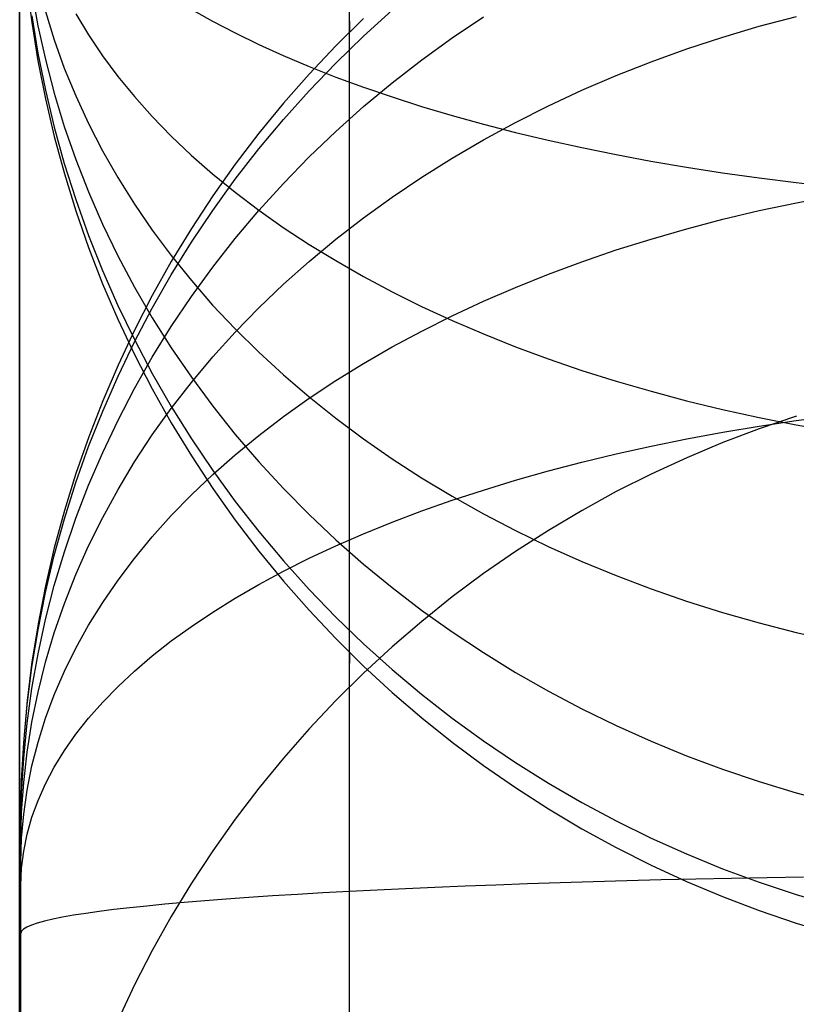
# Model space of a CAD drawing. Units: millimetres. Extents: x -5930 to -3530, y 5508 to 6259.
# Drawn here: x -5130 to -5114, y 6040 to 6059 of the extents above; entities that cross this region are included whole.
import ezdxf

# ---------------------------------------------------------------- set-up
doc = ezdxf.new("R2010")
doc.units = ezdxf.units.MM
doc.header["$MEASUREMENT"] = 0
doc.layers.add('3_SEATER_SHELL__FILLETED', color=203, linetype='Continuous')
doc.layers.add('3SEATER_CUSION_FILLETED', color=6, linetype='Continuous')

msp = doc.modelspace()

# ---------------------------------------------------------------- linework, layer by layer
at = {"layer": '3_SEATER_SHELL__FILLETED'}
for p, q in [((-5130.004, 6157.09, 1120.218), (-5130.004, 5547.726, 1152.198)), ((-5130.004, 5547.516, 1137.209), (-5130.004, 6154.867, 1105.335))]:
    msp.add_line(p, q, dxfattribs=at)
at = {"layer": '3SEATER_CUSION_FILLETED'}
for p, q in [((-5123.389, 6046.757, 1152.921), (-5123.389, 6123.914, 1648.498)), ((-5129.857, 6060.151, 1150.835), (-5129.762, 6059.381, 1150.955)), ((-5129.762, 6059.996, 1147.402), (-5129.639, 6059.314, 1147.032)), ((-5129.489, 6059.602, 1145.296), (-5129.312, 6059.032, 1144.785)), ((-5128.88, 6059.554, 1142.324), (-5128.624, 6059.131, 1141.714)), ((-5126.562, 6059.649, 1136.674), (-5126.135, 6059.407, 1136.061)), ((-5123.391, 6058.959, 1132.68), (-5123.391, 6059.569, 1132.482)), ((-5123.107, 6059.106, 1325.913), (-5122.533, 6059.625, 1326.045)), ((-5129.762, 6059.515, 1148.596), (-5129.639, 6058.767, 1148.39)), ((-5129.762, 6059.381, 1150.955), (-5129.639, 6058.614, 1151.074)), ((-5126.135, 6059.407, 1136.061), (-5125.684, 6059.171, 1135.463)), ((-5123.107, 6059.464, 1318.416), (-5123.662, 6058.916, 1318.502)), ((-5123.387, 6059.408, 1321.655), (-5123.387, 6059.41, 1321.014)), ((-5123.387, 6059.41, 1321.014), (-5123.387, 6059.389, 1320.373)), ((-5123.387, 6059.384, 1322.296), (-5123.387, 6059.408, 1321.655)), ((-5123.387, 6059.389, 1320.373), (-5123.387, 6059.346, 1319.732)), ((-5123.387, 6059.338, 1322.936), (-5123.387, 6059.384, 1322.296)), ((-5121.33, 6059.075, 1330.38), (-5120.703, 6059.497, 1330.592)), ((-5115.173, 6059.306, 1336.256), (-5114.43, 6059.503, 1336.418)), ((-5129.639, 6059.314, 1147.032), (-5129.489, 6058.637, 1146.665)), ((-5125.684, 6059.171, 1135.463), (-5125.211, 6058.941, 1134.879)), ((-5123.387, 6059.346, 1319.732), (-5123.387, 6059.28, 1319.094)), ((-5123.387, 6059.27, 1323.574), (-5123.387, 6059.338, 1322.936)), ((-5123.387, 6059.28, 1319.094), (-5123.387, 6059.193, 1318.459)), ((-5123.387, 6059.179, 1324.209), (-5123.387, 6059.27, 1323.574)), ((-5123.387, 6032.948, 1149.89), (-5123.387, 6059.193, 1318.459)), ((-5123.387, 6059.066, 1324.841), (-5123.387, 6059.179, 1324.209)), ((-5115.906, 6059.088, 1336.078), (-5115.173, 6059.306, 1336.256)), ((-5129.312, 6059.032, 1144.785), (-5129.109, 6058.467, 1144.279)), ((-5128.624, 6059.131, 1141.714), (-5128.342, 6058.713, 1141.112)), ((-5123.663, 6058.568, 1325.775), (-5123.107, 6059.106, 1325.913)), ((-5123.387, 6058.932, 1325.468), (-5123.387, 6059.066, 1324.841)), ((-5121.94, 6058.634, 1330.158), (-5121.33, 6059.075, 1330.38)), ((-5116.629, 6058.85, 1335.884), (-5115.906, 6059.088, 1336.078)), ((-5129.639, 6058.767, 1148.39), (-5129.489, 6058.024, 1148.186)), ((-5125.211, 6058.941, 1134.879), (-5124.717, 6058.717, 1134.311)), ((-5123.662, 6058.916, 1318.502), (-5124.198, 6058.348, 1318.59)), ((-5123.391, 6058.356, 1132.899), (-5123.391, 6058.959, 1132.68)), ((-5123.387, 6058.775, 1326.09), (-5123.387, 6058.932, 1325.468)), ((-5123.387, 6058.597, 1326.707), (-5123.387, 6058.775, 1326.09)), ((-5117.341, 6058.593, 1335.674), (-5116.629, 6058.85, 1335.884)), ((-5129.639, 6058.614, 1151.074), (-5129.489, 6057.853, 1151.193)), ((-5129.489, 6058.637, 1146.665), (-5129.312, 6057.964, 1146.3)), ((-5128.342, 6058.713, 1141.112), (-5128.036, 6058.301, 1140.518)), ((-5124.717, 6058.717, 1134.311), (-5124.202, 6058.499, 1133.76)), ((-5124.198, 6058.012, 1325.633), (-5123.663, 6058.568, 1325.775)), ((-5123.387, 6058.398, 1327.317), (-5123.387, 6058.597, 1326.707)), ((-5122.533, 6058.173, 1329.926), (-5121.94, 6058.634, 1330.158)), ((-5118.041, 6058.317, 1335.448), (-5117.341, 6058.593, 1335.674)), ((-5129.109, 6058.467, 1144.279), (-5128.879, 6057.908, 1143.777)), ((-5124.202, 6058.499, 1133.76), (-5123.666, 6058.288, 1133.226)), ((-5123.387, 6058.177, 1327.919), (-5123.387, 6058.398, 1327.317)), ((-5128.036, 6058.301, 1140.518), (-5127.704, 6057.895, 1139.933)), ((-5124.198, 6058.348, 1318.59), (-5124.713, 6057.763, 1318.681)), ((-5123.666, 6058.288, 1133.226), (-5123.111, 6058.084, 1132.709)), ((-5123.391, 6057.761, 1133.139), (-5123.391, 6058.356, 1132.899)), ((-5123.387, 6057.936, 1328.514), (-5123.387, 6058.177, 1327.919)), ((-5123.107, 6057.695, 1329.685), (-5122.533, 6058.173, 1329.926)), ((-5118.728, 6058.022, 1335.207), (-5118.041, 6058.317, 1335.448)), ((-5129.489, 6058.024, 1148.186), (-5129.312, 6057.286, 1147.983)), ((-5124.713, 6057.438, 1325.487), (-5124.198, 6058.012, 1325.633)), ((-5123.111, 6058.084, 1132.709), (-5122.537, 6057.888, 1132.211)), ((-5119.401, 6057.709, 1334.951), (-5118.728, 6058.022, 1335.207)), ((-5129.489, 6057.853, 1151.193), (-5129.312, 6057.097, 1151.311)), ((-5129.312, 6057.964, 1146.3), (-5129.109, 6057.298, 1145.938)), ((-5128.879, 6057.908, 1143.777), (-5128.624, 6057.356, 1143.281)), ((-5127.704, 6057.895, 1139.933), (-5127.347, 6057.496, 1139.358)), ((-5123.387, 6057.674, 1329.099), (-5123.387, 6057.936, 1328.514)), ((-5122.537, 6057.888, 1132.211), (-5121.944, 6057.699, 1131.732)), ((-5124.713, 6057.763, 1318.681), (-5125.208, 6057.16, 1318.775)), ((-5123.662, 6057.199, 1329.436), (-5123.107, 6057.695, 1329.685)), ((-5123.391, 6057.175, 1133.4), (-5123.391, 6057.761, 1133.139)), ((-5123.387, 6057.392, 1329.675), (-5123.387, 6057.674, 1329.099)), ((-5121.944, 6057.699, 1131.732), (-5121.334, 6057.517, 1131.272)), ((-5120.059, 6057.378, 1334.68), (-5119.401, 6057.709, 1334.951)), ((-5127.347, 6057.496, 1139.358), (-5126.966, 6057.105, 1138.794)), ((-5125.208, 6056.846, 1325.336), (-5124.713, 6057.438, 1325.487)), ((-5123.387, 6057.09, 1330.241), (-5123.387, 6057.392, 1329.675)), ((-5121.334, 6057.517, 1131.272), (-5120.706, 6057.344, 1130.832)), ((-5129.312, 6057.286, 1147.983), (-5129.109, 6056.555, 1147.782)), ((-5129.109, 6057.298, 1145.938), (-5128.879, 6056.638, 1145.579)), ((-5128.624, 6057.356, 1143.281), (-5128.342, 6056.81, 1142.792)), ((-5124.198, 6056.686, 1329.178), (-5123.662, 6057.199, 1329.436)), ((-5120.706, 6057.344, 1130.832), (-5120.063, 6057.179, 1130.413)), ((-5120.703, 6057.03, 1334.395), (-5120.059, 6057.378, 1334.68)), ((-5129.312, 6057.097, 1151.311), (-5129.108, 6056.347, 1151.427)), ((-5126.966, 6057.105, 1138.794), (-5126.562, 6056.721, 1138.241)), ((-5125.208, 6057.16, 1318.775), (-5125.68, 6056.54, 1318.872)), ((-5123.391, 6056.598, 1133.681), (-5123.391, 6057.175, 1133.4)), ((-5123.387, 6056.768, 1330.796), (-5123.387, 6057.09, 1330.241)), ((-5121.33, 6056.664, 1334.096), (-5120.703, 6057.03, 1334.395)), ((-5120.063, 6057.179, 1130.413), (-5119.404, 6057.022, 1130.016)), ((-5119.404, 6057.022, 1130.016), (-5118.731, 6056.873, 1129.639)), ((-5128.342, 6056.81, 1142.792), (-5128.035, 6056.272, 1142.309)), ((-5125.68, 6056.239, 1325.181), (-5125.208, 6056.846, 1325.336)), ((-5118.731, 6056.873, 1129.639), (-5118.044, 6056.734, 1129.285)), ((-5128.879, 6056.638, 1145.579), (-5128.623, 6055.985, 1145.225)), ((-5126.562, 6056.721, 1138.241), (-5126.134, 6056.345, 1137.7)), ((-5124.713, 6056.156, 1328.912), (-5124.198, 6056.686, 1329.178)), ((-5123.391, 6056.032, 1133.981), (-5123.391, 6056.598, 1133.681)), ((-5123.387, 6056.427, 1331.34), (-5123.387, 6056.768, 1330.796)), ((-5121.94, 6056.281, 1333.783), (-5121.33, 6056.664, 1334.096)), ((-5118.044, 6056.734, 1129.285), (-5117.345, 6056.603, 1128.953)), ((-5117.345, 6056.603, 1128.953), (-5116.633, 6056.481, 1128.645)), ((-5129.109, 6056.555, 1147.782), (-5128.879, 6055.831, 1147.583)), ((-5125.68, 6056.54, 1318.872), (-5126.131, 6055.904, 1318.971)), ((-5123.387, 6056.068, 1331.871), (-5123.387, 6056.427, 1331.34)), ((-5116.633, 6056.481, 1128.645), (-5115.91, 6056.368, 1128.359)), ((-5129.108, 6056.347, 1151.427), (-5128.879, 6055.605, 1151.543)), ((-5128.035, 6056.272, 1142.309), (-5127.703, 6055.742, 1141.834)), ((-5126.134, 6056.345, 1137.7), (-5125.684, 6055.979, 1137.171)), ((-5126.131, 6055.615, 1325.021), (-5125.68, 6056.239, 1325.181)), ((-5122.533, 6055.882, 1333.457), (-5121.94, 6056.281, 1333.783)), ((-5115.91, 6056.368, 1128.359), (-5115.177, 6056.265, 1128.097)), ((-5115.177, 6056.265, 1128.097), (-5114.434, 6056.172, 1127.86)), ((-5125.208, 6055.611, 1328.637), (-5124.713, 6056.156, 1328.912)), ((-5123.391, 6055.476, 1134.302), (-5123.391, 6056.032, 1133.981)), ((-5123.387, 6055.69, 1332.39), (-5123.387, 6056.068, 1331.871)), ((-5114.434, 6056.172, 1127.86), (-5113.683, 6056.087, 1127.646)), ((-5128.879, 6055.831, 1147.583), (-5128.623, 6055.115, 1147.386)), ((-5128.623, 6055.985, 1145.225), (-5128.342, 6055.341, 1144.875)), ((-5126.131, 6055.904, 1318.971), (-5126.558, 6055.253, 1319.072)), ((-5125.684, 6055.979, 1137.171), (-5125.211, 6055.621, 1136.656)), ((-5123.107, 6055.468, 1333.118), (-5122.533, 6055.882, 1333.457)), ((-5114.43, 6055.769, 1340.081), (-5113.679, 6055.911, 1340.262)), ((-5127.703, 6055.742, 1141.834), (-5127.347, 6055.221, 1141.367)), ((-5126.558, 6054.977, 1324.858), (-5126.131, 6055.615, 1325.021)), ((-5125.68, 6055.051, 1328.356), (-5125.208, 6055.611, 1328.637)), ((-5125.211, 6055.621, 1136.656), (-5124.717, 6055.273, 1136.155)), ((-5123.387, 6055.294, 1332.895), (-5123.387, 6055.69, 1332.39)), ((-5115.906, 6055.437, 1339.659), (-5115.173, 6055.611, 1339.88)), ((-5115.173, 6055.611, 1339.88), (-5114.43, 6055.769, 1340.081)), ((-5128.879, 6055.605, 1151.543), (-5128.623, 6054.872, 1151.657)), ((-5123.663, 6055.038, 1332.766), (-5123.107, 6055.468, 1333.118)), ((-5123.391, 6054.932, 1134.641), (-5123.391, 6055.476, 1134.302)), ((-5116.629, 6055.247, 1339.417), (-5115.906, 6055.437, 1339.659)), ((-5128.342, 6055.341, 1144.875), (-5128.035, 6054.706, 1144.531)), ((-5127.347, 6055.221, 1141.367), (-5126.966, 6054.71, 1140.908)), ((-5126.558, 6055.253, 1319.072), (-5126.963, 6054.588, 1319.175)), ((-5124.717, 6055.273, 1136.155), (-5124.201, 6054.935, 1135.668)), ((-5123.387, 6054.881, 1333.386), (-5123.387, 6055.294, 1332.895)), ((-5117.341, 6055.042, 1339.157), (-5116.629, 6055.247, 1339.417)), ((-5128.623, 6055.115, 1147.386), (-5128.342, 6054.408, 1147.192)), ((-5126.131, 6054.476, 1328.067), (-5125.68, 6055.051, 1328.356)), ((-5124.198, 6054.593, 1332.403), (-5123.663, 6055.038, 1332.766)), ((-5118.041, 6054.822, 1338.876), (-5117.341, 6055.042, 1339.157)), ((-5128.623, 6054.872, 1151.657), (-5128.341, 6054.147, 1151.77)), ((-5126.963, 6054.325, 1324.692), (-5126.558, 6054.977, 1324.858)), ((-5124.201, 6054.935, 1135.668), (-5123.666, 6054.608, 1135.196)), ((-5123.391, 6054.4, 1135), (-5123.391, 6054.932, 1134.641)), ((-5123.387, 6054.451, 1333.862), (-5123.387, 6054.881, 1333.386)), ((-5118.728, 6054.587, 1338.577), (-5118.041, 6054.822, 1338.876)), ((-5128.035, 6054.706, 1144.531), (-5127.703, 6054.08, 1144.191)), ((-5126.966, 6054.71, 1140.908), (-5126.561, 6054.209, 1140.459)), ((-5126.963, 6054.588, 1319.175), (-5127.344, 6053.91, 1319.281)), ((-5126.558, 6053.888, 1327.771), (-5126.131, 6054.476, 1328.067)), ((-5124.713, 6054.134, 1332.028), (-5124.198, 6054.593, 1332.403)), ((-5123.666, 6054.608, 1135.196), (-5123.111, 6054.291, 1134.74)), ((-5123.387, 6054.005, 1334.323), (-5123.387, 6054.451, 1333.862)), ((-5119.401, 6054.337, 1338.259), (-5118.728, 6054.587, 1338.577)), ((-5128.342, 6054.408, 1147.192), (-5128.035, 6053.711, 1147)), ((-5127.344, 6053.659, 1324.522), (-5126.963, 6054.325, 1324.692)), ((-5123.391, 6053.88, 1135.376), (-5123.391, 6054.4, 1135)), ((-5123.111, 6054.291, 1134.74), (-5122.536, 6053.986, 1134.3)), ((-5120.059, 6054.073, 1337.922), (-5119.401, 6054.337, 1338.259)), ((-5128.341, 6054.147, 1151.77), (-5128.035, 6053.433, 1151.881)), ((-5127.703, 6054.08, 1144.191), (-5127.346, 6053.465, 1143.857)), ((-5126.561, 6054.209, 1140.459), (-5126.134, 6053.719, 1140.019)), ((-5125.208, 6053.662, 1331.641), (-5124.713, 6054.134, 1332.028)), ((-5120.703, 6053.794, 1337.568), (-5120.059, 6054.073, 1337.922)), ((-5127.344, 6053.91, 1319.281), (-5127.7, 6053.218, 1319.389)), ((-5126.963, 6053.286, 1327.468), (-5126.558, 6053.888, 1327.771)), ((-5123.39, 6053.374, 1135.771), (-5123.391, 6053.88, 1135.376)), ((-5123.387, 6053.543, 1334.768), (-5123.387, 6054.005, 1334.323)), ((-5122.536, 6053.986, 1134.3), (-5121.943, 6053.692, 1133.877)), ((-5128.035, 6053.711, 1147), (-5127.703, 6053.025, 1146.811)), ((-5127.7, 6052.981, 1324.349), (-5127.344, 6053.659, 1324.522)), ((-5126.134, 6053.719, 1140.019), (-5125.683, 6053.24, 1139.589)), ((-5125.68, 6053.176, 1331.244), (-5125.208, 6053.662, 1331.641)), ((-5121.943, 6053.692, 1133.877), (-5121.333, 6053.41, 1133.471)), ((-5121.33, 6053.502, 1337.197), (-5120.703, 6053.794, 1337.568)), ((-5127.346, 6053.465, 1143.857), (-5126.966, 6052.862, 1143.529)), ((-5123.387, 6053.066, 1335.197), (-5123.387, 6053.543, 1334.768)), ((-5121.94, 6053.197, 1336.808), (-5121.33, 6053.502, 1337.197)), ((-5128.035, 6053.433, 1151.881), (-5127.703, 6052.73, 1151.991)), ((-5127.344, 6052.673, 1327.16), (-5126.963, 6053.286, 1327.468)), ((-5125.683, 6053.24, 1139.589), (-5125.211, 6052.773, 1139.17)), ((-5123.39, 6052.883, 1136.183), (-5123.39, 6053.374, 1135.771)), ((-5121.333, 6053.41, 1133.471), (-5120.706, 6053.141, 1133.082)), ((-5127.7, 6053.218, 1319.389), (-5128.032, 6052.515, 1319.498)), ((-5126.131, 6052.678, 1330.837), (-5125.68, 6053.176, 1331.244)), ((-5123.387, 6052.574, 1335.609), (-5123.387, 6053.066, 1335.197)), ((-5122.533, 6052.878, 1336.403), (-5121.94, 6053.197, 1336.808)), ((-5120.706, 6053.141, 1133.082), (-5120.063, 6052.884, 1132.712)), ((-5128.032, 6052.292, 1324.173), (-5127.7, 6052.981, 1324.349)), ((-5127.703, 6053.025, 1146.811), (-5127.346, 6052.35, 1146.626)), ((-5126.966, 6052.862, 1143.529), (-5126.561, 6052.27, 1143.208)), ((-5123.39, 6052.405, 1136.612), (-5123.39, 6052.883, 1136.183)), ((-5123.107, 6052.548, 1335.982), (-5122.533, 6052.878, 1336.403)), ((-5120.063, 6052.884, 1132.712), (-5119.404, 6052.64, 1132.361)), ((-5127.703, 6052.73, 1151.991), (-5127.346, 6052.039, 1152.098)), ((-5127.7, 6052.047, 1326.845), (-5127.344, 6052.673, 1327.16)), ((-5126.559, 6052.168, 1330.42), (-5126.131, 6052.678, 1330.837)), ((-5125.211, 6052.773, 1139.17), (-5124.716, 6052.319, 1138.763)), ((-5128.032, 6052.515, 1319.498), (-5128.339, 6051.801, 1319.609)), ((-5123.663, 6052.204, 1335.545), (-5123.107, 6052.548, 1335.982)), ((-5123.387, 6052.068, 1336.004), (-5123.387, 6052.574, 1335.609)), ((-5119.404, 6052.64, 1132.361), (-5118.731, 6052.41, 1132.029)), ((-5128.339, 6051.591, 1323.994), (-5128.032, 6052.292, 1324.173)), ((-5127.346, 6052.35, 1146.626), (-5126.965, 6051.688, 1146.444)), ((-5126.561, 6052.27, 1143.208), (-5126.133, 6051.692, 1142.894)), ((-5124.716, 6052.319, 1138.763), (-5124.201, 6051.878, 1138.367)), ((-5123.39, 6051.943, 1137.057), (-5123.39, 6052.405, 1136.612)), ((-5118.731, 6052.41, 1132.029), (-5118.044, 6052.193, 1131.716)), ((-5126.963, 6051.647, 1329.994), (-5126.559, 6052.168, 1330.42)), ((-5124.198, 6051.85, 1335.094), (-5123.663, 6052.204, 1335.545)), ((-5123.387, 6051.549, 1336.38), (-5123.387, 6052.068, 1336.004)), ((-5118.044, 6052.193, 1131.716), (-5117.344, 6051.99, 1131.423)), ((-5128.032, 6051.412, 1326.525), (-5127.7, 6052.047, 1326.845)), ((-5127.346, 6052.039, 1152.098), (-5126.965, 6051.36, 1152.204)), ((-5124.201, 6051.878, 1138.367), (-5123.665, 6051.45, 1137.984)), ((-5123.39, 6051.497, 1137.518), (-5123.39, 6051.943, 1137.057)), ((-5117.344, 6051.99, 1131.423), (-5116.632, 6051.801, 1131.15)), ((-5128.339, 6051.801, 1319.609), (-5128.62, 6051.076, 1319.722)), ((-5126.965, 6051.688, 1146.444), (-5126.561, 6051.039, 1146.265)), ((-5126.133, 6051.692, 1142.894), (-5125.683, 6051.126, 1142.587)), ((-5124.714, 6051.483, 1334.628), (-5124.198, 6051.85, 1335.094)), ((-5116.632, 6051.801, 1131.15), (-5115.91, 6051.626, 1130.898)), ((-5128.621, 6050.881, 1323.813), (-5128.339, 6051.591, 1323.994)), ((-5127.344, 6051.115, 1329.559), (-5126.963, 6051.647, 1329.994)), ((-5125.208, 6051.106, 1334.148), (-5124.714, 6051.483, 1334.628)), ((-5123.39, 6051.068, 1137.994), (-5123.39, 6051.497, 1137.518)), ((-5123.387, 6051.017, 1336.739), (-5123.387, 6051.549, 1336.38)), ((-5115.91, 6051.626, 1130.898), (-5115.176, 6051.465, 1130.667)), ((-5115.176, 6051.465, 1130.667), (-5114.434, 6051.32, 1130.457)), ((-5114.43, 6051.493, 1233.33), (-5115.173, 6051.241, 1233.369)), ((-5114.431, 6051.403, 1342.808), (-5113.68, 6051.503, 1343.014)), ((-5128.339, 6050.766, 1326.201), (-5128.032, 6051.412, 1326.525)), ((-5126.965, 6051.36, 1152.204), (-5126.561, 6050.695, 1152.307)), ((-5123.665, 6051.45, 1137.984), (-5123.11, 6051.037, 1137.613)), ((-5115.906, 6051.169, 1342.324), (-5115.173, 6051.292, 1342.577)), ((-5115.173, 6051.292, 1342.577), (-5114.431, 6051.403, 1342.808)), ((-5114.434, 6051.32, 1130.457), (-5113.683, 6051.189, 1130.268)), ((-5128.62, 6051.076, 1319.722), (-5128.876, 6050.343, 1319.836)), ((-5127.7, 6050.574, 1329.116), (-5127.344, 6051.115, 1329.559)), ((-5125.683, 6051.126, 1142.587), (-5125.21, 6050.575, 1142.288)), ((-5125.68, 6050.719, 1333.655), (-5125.208, 6051.106, 1334.148)), ((-5116.629, 6051.036, 1342.048), (-5115.906, 6051.169, 1342.324)), ((-5115.173, 6051.241, 1233.369), (-5115.906, 6050.963, 1233.413)), ((-5128.876, 6050.161, 1323.629), (-5128.621, 6050.881, 1323.813)), ((-5126.561, 6051.039, 1146.265), (-5126.133, 6050.404, 1146.091)), ((-5123.39, 6050.655, 1138.485), (-5123.39, 6051.068, 1137.994)), ((-5123.387, 6050.472, 1337.078), (-5123.387, 6051.017, 1336.739)), ((-5123.11, 6051.037, 1137.613), (-5122.536, 6050.639, 1137.255)), ((-5118.041, 6050.736, 1341.428), (-5117.341, 6050.891, 1341.749)), ((-5117.341, 6050.891, 1341.749), (-5116.629, 6051.036, 1342.048)), ((-5115.906, 6050.963, 1233.413), (-5116.629, 6050.66, 1233.46)), ((-5128.621, 6050.111, 1325.871), (-5128.339, 6050.766, 1326.201)), ((-5126.561, 6050.695, 1152.307), (-5126.133, 6050.044, 1152.409)), ((-5126.131, 6050.321, 1333.149), (-5125.68, 6050.719, 1333.655)), ((-5118.728, 6050.571, 1341.085), (-5118.041, 6050.736, 1341.428)), ((-5128.032, 6050.023, 1328.666), (-5127.7, 6050.574, 1329.116)), ((-5125.21, 6050.575, 1142.288), (-5124.716, 6050.039, 1141.997)), ((-5123.39, 6050.259, 1138.99), (-5123.39, 6050.655, 1138.485)), ((-5122.536, 6050.639, 1137.255), (-5121.943, 6050.255, 1136.911)), ((-5119.401, 6050.395, 1340.721), (-5118.728, 6050.571, 1341.085)), ((-5116.629, 6050.66, 1233.46), (-5117.341, 6050.332, 1233.511)), ((-5128.876, 6050.343, 1319.836), (-5129.106, 6049.6, 1319.952)), ((-5126.559, 6049.914, 1332.631), (-5126.131, 6050.321, 1333.149)), ((-5126.133, 6050.404, 1146.091), (-5125.683, 6049.784, 1145.92)), ((-5123.387, 6049.916, 1337.399), (-5123.387, 6050.472, 1337.078)), ((-5120.06, 6050.208, 1340.336), (-5119.401, 6050.395, 1340.721)), ((-5117.341, 6050.332, 1233.511), (-5118.04, 6049.979, 1233.566)), ((-5129.106, 6049.434, 1323.443), (-5128.876, 6050.161, 1323.629)), ((-5128.876, 6049.447, 1325.538), (-5128.621, 6050.111, 1325.871)), ((-5123.39, 6049.881, 1139.509), (-5123.39, 6050.259, 1138.99)), ((-5121.943, 6050.255, 1136.911), (-5121.333, 6049.887, 1136.581)), ((-5120.703, 6050.012, 1339.93), (-5120.06, 6050.208, 1340.336)), ((-5128.339, 6049.463, 1328.208), (-5128.032, 6050.023, 1328.666)), ((-5126.963, 6049.498, 1332.102), (-5126.559, 6049.914, 1332.631)), ((-5126.133, 6050.044, 1152.409), (-5125.682, 6049.409, 1152.508)), ((-5124.716, 6050.039, 1141.997), (-5124.201, 6049.518, 1141.714)), ((-5123.388, 6049.35, 1337.699), (-5123.387, 6049.916, 1337.399)), ((-5121.333, 6049.887, 1136.581), (-5120.706, 6049.536, 1136.265)), ((-5121.33, 6049.807, 1339.505), (-5120.703, 6050.012, 1339.93)), ((-5118.04, 6049.979, 1233.566), (-5118.727, 6049.603, 1233.624)), ((-5125.683, 6049.784, 1145.92), (-5125.21, 6049.179, 1145.754)), ((-5123.39, 6049.522, 1140.04), (-5123.39, 6049.881, 1139.509)), ((-5121.94, 6049.592, 1339.06), (-5121.33, 6049.807, 1339.505)), ((-5129.106, 6049.6, 1319.952), (-5129.309, 6048.851, 1320.069)), ((-5127.344, 6049.074, 1331.561), (-5126.963, 6049.498, 1332.102)), ((-5124.201, 6049.518, 1141.714), (-5123.665, 6049.013, 1141.44)), ((-5123.39, 6049.181, 1140.584), (-5123.39, 6049.522, 1140.04)), ((-5122.533, 6049.367, 1338.596), (-5121.94, 6049.592, 1339.06)), ((-5120.706, 6049.536, 1136.265), (-5120.062, 6049.2, 1135.965)), ((-5118.727, 6049.603, 1233.624), (-5119.401, 6049.203, 1233.687)), ((-5129.309, 6048.699, 1323.256), (-5129.106, 6049.434, 1323.443)), ((-5129.106, 6048.776, 1325.2), (-5128.876, 6049.447, 1325.538)), ((-5128.621, 6048.895, 1327.744), (-5128.339, 6049.463, 1328.208)), ((-5125.682, 6049.409, 1152.508), (-5125.21, 6048.789, 1152.604)), ((-5123.388, 6048.773, 1337.98), (-5123.388, 6049.35, 1337.699)), ((-5123.108, 6049.134, 1338.113), (-5122.533, 6049.367, 1338.596)), ((-5125.21, 6049.179, 1145.754), (-5124.716, 6048.591, 1145.592)), ((-5123.663, 6048.893, 1337.613), (-5123.108, 6049.134, 1338.113)), ((-5123.39, 6048.859, 1141.139), (-5123.39, 6049.181, 1140.584)), ((-5120.062, 6049.2, 1135.965), (-5119.404, 6048.882, 1135.679)), ((-5119.401, 6049.203, 1233.687), (-5120.059, 6048.781, 1233.752)), ((-5127.7, 6048.642, 1331.011), (-5127.344, 6049.074, 1331.561)), ((-5123.665, 6049.013, 1141.44), (-5123.11, 6048.526, 1141.175)), ((-5129.309, 6048.851, 1320.069), (-5129.486, 6048.095, 1320.186)), ((-5129.309, 6048.099, 1324.859), (-5129.106, 6048.776, 1325.2)), ((-5128.876, 6048.32, 1327.274), (-5128.621, 6048.895, 1327.744)), ((-5125.21, 6048.789, 1152.604), (-5124.715, 6048.186, 1152.698)), ((-5124.198, 6048.643, 1337.096), (-5123.663, 6048.893, 1337.613)), ((-5123.39, 6048.557, 1141.705), (-5123.39, 6048.859, 1141.139)), ((-5123.388, 6048.187, 1338.241), (-5123.388, 6048.773, 1337.98)), ((-5120.059, 6048.781, 1233.752), (-5120.702, 6048.336, 1233.822)), ((-5119.404, 6048.882, 1135.679), (-5118.73, 6048.581, 1135.409)), ((-5129.486, 6047.957, 1323.066), (-5129.309, 6048.699, 1323.256)), ((-5128.032, 6048.202, 1330.452), (-5127.7, 6048.642, 1331.011)), ((-5124.716, 6048.591, 1145.592), (-5124.201, 6048.02, 1145.435)), ((-5124.714, 6048.385, 1336.563), (-5124.198, 6048.643, 1337.096)), ((-5123.39, 6048.275, 1142.281), (-5123.39, 6048.557, 1141.705)), ((-5123.11, 6048.526, 1141.175), (-5122.535, 6048.055, 1140.919)), ((-5118.73, 6048.581, 1135.409), (-5118.044, 6048.298, 1135.155)), ((-5129.106, 6047.739, 1326.799), (-5128.876, 6048.32, 1327.274)), ((-5125.208, 6048.119, 1336.013), (-5124.714, 6048.385, 1336.563)), ((-5120.702, 6048.336, 1233.822), (-5121.33, 6047.869, 1233.894)), ((-5128.339, 6047.755, 1329.883), (-5128.032, 6048.202, 1330.452)), ((-5125.681, 6047.846, 1335.448), (-5125.208, 6048.119, 1336.013)), ((-5124.715, 6048.186, 1152.698), (-5124.2, 6047.601, 1152.789)), ((-5123.39, 6048.013, 1142.866), (-5123.39, 6048.275, 1142.281)), ((-5123.388, 6047.592, 1338.481), (-5123.388, 6048.187, 1338.241)), ((-5118.044, 6048.298, 1135.155), (-5117.344, 6048.033, 1134.916)), ((-5129.486, 6048.095, 1320.186), (-5129.636, 6047.333, 1320.305)), ((-5129.636, 6047.21, 1322.876), (-5129.486, 6047.957, 1323.066)), ((-5129.486, 6047.415, 1324.516), (-5129.309, 6048.099, 1324.859)), ((-5124.201, 6048.02, 1145.435), (-5123.665, 6047.466, 1145.282)), ((-5123.39, 6047.772, 1143.461), (-5123.39, 6048.013, 1142.866)), ((-5122.535, 6048.055, 1140.919), (-5121.943, 6047.602, 1140.674)), ((-5117.344, 6048.033, 1134.916), (-5116.632, 6047.786, 1134.695)), ((-5129.309, 6047.152, 1326.318), (-5129.106, 6047.739, 1326.799)), ((-5128.621, 6047.302, 1329.307), (-5128.339, 6047.755, 1329.883)), ((-5126.131, 6047.566, 1334.869), (-5125.681, 6047.846, 1335.448)), ((-5123.39, 6047.551, 1144.063), (-5123.39, 6047.772, 1143.461)), ((-5121.33, 6047.869, 1233.894), (-5121.94, 6047.38, 1233.97)), ((-5116.632, 6047.786, 1134.695), (-5115.909, 6047.557, 1134.49)), ((-5126.559, 6047.28, 1334.276), (-5126.131, 6047.566, 1334.869)), ((-5124.2, 6047.601, 1152.789), (-5123.665, 6047.033, 1152.878)), ((-5123.39, 6047.352, 1144.673), (-5123.39, 6047.551, 1144.063)), ((-5123.388, 6046.989, 1338.7), (-5123.388, 6047.592, 1338.481)), ((-5121.943, 6047.602, 1140.674), (-5121.332, 6047.168, 1140.438)), ((-5115.909, 6047.557, 1134.49), (-5115.176, 6047.348, 1134.302)), ((-5129.636, 6047.333, 1320.305), (-5129.759, 6046.567, 1320.424)), ((-5129.636, 6046.726, 1324.169), (-5129.486, 6047.415, 1324.516)), ((-5123.665, 6047.466, 1145.282), (-5123.11, 6046.931, 1145.135)), ((-5123.39, 6047.174, 1145.289), (-5123.39, 6047.352, 1144.673)), ((-5121.94, 6047.38, 1233.97), (-5122.533, 6046.871, 1234.05)), ((-5115.176, 6047.348, 1134.302), (-5114.434, 6047.158, 1134.131)), ((-5129.759, 6046.459, 1322.684), (-5129.636, 6047.21, 1322.876)), ((-5129.486, 6046.559, 1325.834), (-5129.309, 6047.152, 1326.318)), ((-5128.876, 6046.843, 1328.723), (-5128.621, 6047.302, 1329.307)), ((-5126.963, 6046.987, 1333.67), (-5126.559, 6047.28, 1334.276)), ((-5123.39, 6047.018, 1145.911), (-5123.39, 6047.174, 1145.289)), ((-5121.332, 6047.168, 1140.438), (-5120.705, 6046.753, 1140.212)), ((-5114.434, 6047.158, 1134.131), (-5113.683, 6046.987, 1133.978)), ((-5127.344, 6046.688, 1333.052), (-5126.963, 6046.987, 1333.67)), ((-5123.665, 6047.033, 1152.878), (-5123.109, 6046.485, 1152.963)), ((-5123.39, 6046.883, 1146.539), (-5123.39, 6047.018, 1145.911)), ((-5123.388, 6046.378, 1338.898), (-5123.388, 6046.989, 1338.7)), ((-5123.11, 6046.931, 1145.135), (-5122.535, 6046.414, 1144.993)), ((-5129.106, 6046.379, 1328.132), (-5128.876, 6046.843, 1328.723)), ((-5123.389, 6046.77, 1147.17), (-5123.39, 6046.883, 1146.539)), ((-5123.389, 6046.68, 1147.805), (-5123.389, 6046.77, 1147.17)), ((-5123.389, 6046.757, 1152.921), (-5123.389, 6046.669, 1152.285)), ((-5122.533, 6046.871, 1234.05), (-5123.107, 6046.342, 1234.132)), ((-5120.705, 6046.753, 1140.212), (-5120.062, 6046.357, 1139.997)), ((-5129.759, 6046.567, 1320.424), (-5129.854, 6045.797, 1320.544)), ((-5129.759, 6046.033, 1323.821), (-5129.636, 6046.726, 1324.169)), ((-5129.636, 6045.963, 1325.346), (-5129.486, 6046.559, 1325.834)), ((-5127.701, 6046.383, 1332.422), (-5127.344, 6046.688, 1333.052)), ((-5123.389, 6046.611, 1148.443), (-5123.389, 6046.68, 1147.805)), ((-5123.389, 6046.669, 1152.285), (-5123.389, 6046.604, 1151.647)), ((-5123.389, 6046.565, 1149.083), (-5123.389, 6046.611, 1148.443)), ((-5123.389, 6046.604, 1151.647), (-5123.389, 6046.56, 1151.007)), ((-5123.389, 6046.541, 1149.724), (-5123.389, 6046.565, 1149.083)), ((-5123.389, 6046.56, 1151.007), (-5123.389, 6046.54, 1150.366)), ((-5123.389, 6046.54, 1150.366), (-5123.389, 6046.541, 1149.724)), ((-5129.854, 6045.704, 1322.491), (-5129.759, 6046.459, 1322.684)), ((-5129.309, 6045.91, 1327.536), (-5129.106, 6046.379, 1328.132)), ((-5128.032, 6046.073, 1331.781), (-5127.701, 6046.383, 1332.422)), ((-5123.107, 6046.342, 1234.132), (-5123.662, 6045.793, 1234.217)), ((-5123.388, 6045.762, 1339.075), (-5123.388, 6046.378, 1338.898)), ((-5123.109, 6046.485, 1152.963), (-5122.535, 6045.956, 1153.045)), ((-5122.535, 6046.414, 1144.993), (-5121.943, 6045.918, 1144.857)), ((-5120.062, 6046.357, 1139.997), (-5119.403, 6045.981, 1139.793)), ((-5129.854, 6045.337, 1323.47), (-5129.759, 6046.033, 1323.821)), ((-5129.759, 6045.362, 1324.855), (-5129.636, 6045.963, 1325.346)), ((-5128.339, 6045.759, 1331.13), (-5128.032, 6046.073, 1331.781)), ((-5122.535, 6045.956, 1153.045), (-5121.942, 6045.447, 1153.125)), ((-5119.403, 6045.981, 1139.793), (-5118.73, 6045.626, 1139.6)), ((-5129.854, 6045.797, 1320.544), (-5129.923, 6045.023, 1320.665)), ((-5129.486, 6045.438, 1326.934), (-5129.309, 6045.91, 1327.536)), ((-5128.621, 6045.44, 1330.47), (-5128.339, 6045.759, 1331.13)), ((-5123.662, 6045.793, 1234.217), (-5124.198, 6045.226, 1234.306)), ((-5123.388, 6045.139, 1339.23), (-5123.388, 6045.762, 1339.075)), ((-5121.943, 6045.918, 1144.857), (-5121.332, 6045.441, 1144.725)), ((-5129.923, 6044.945, 1322.297), (-5129.854, 6045.704, 1322.491)), ((-5118.73, 6045.626, 1139.6), (-5118.043, 6045.291, 1139.419)), ((-5129.854, 6044.759, 1324.362), (-5129.759, 6045.362, 1324.855)), ((-5129.636, 6044.961, 1326.328), (-5129.486, 6045.438, 1326.934)), ((-5128.876, 6045.117, 1329.801), (-5128.621, 6045.44, 1330.47)), ((-5121.942, 6045.447, 1153.125), (-5121.332, 6044.958, 1153.201)), ((-5121.332, 6045.441, 1144.725), (-5120.705, 6044.985, 1144.6)), ((-5129.923, 6044.638, 1323.119), (-5129.854, 6045.337, 1323.47)), ((-5124.198, 6045.226, 1234.306), (-5124.713, 6044.64, 1234.397)), ((-5118.043, 6045.291, 1139.419), (-5117.344, 6044.978, 1139.248)), ((-5129.923, 6045.023, 1320.665), (-5129.964, 6044.249, 1320.785)), ((-5129.759, 6044.482, 1325.718), (-5129.636, 6044.961, 1326.328)), ((-5129.106, 6044.79, 1329.125), (-5128.876, 6045.117, 1329.801)), ((-5123.388, 6044.512, 1339.363), (-5123.388, 6045.139, 1339.23)), ((-5121.332, 6044.958, 1153.201), (-5120.705, 6044.492, 1153.273)), ((-5120.705, 6044.985, 1144.6), (-5120.062, 6044.551, 1144.481)), ((-5117.344, 6044.978, 1139.248), (-5116.632, 6044.686, 1139.09)), ((-5129.964, 6044.186, 1322.103), (-5129.923, 6044.945, 1322.297)), ((-5129.923, 6044.153, 1323.867), (-5129.854, 6044.759, 1324.362)), ((-5129.309, 6044.46, 1328.442), (-5129.106, 6044.79, 1329.125)), ((-5129.964, 6043.937, 1322.767), (-5129.923, 6044.638, 1323.119)), ((-5124.713, 6044.64, 1234.397), (-5125.208, 6044.037, 1234.491)), ((-5116.632, 6044.686, 1139.09), (-5115.909, 6044.417, 1138.944)), ((-5129.854, 6044, 1325.105), (-5129.759, 6044.482, 1325.718)), ((-5129.486, 6044.126, 1327.753), (-5129.309, 6044.46, 1328.442)), ((-5123.388, 6043.88, 1339.474), (-5123.388, 6044.512, 1339.363)), ((-5120.705, 6044.492, 1153.273), (-5120.062, 6044.047, 1153.343)), ((-5120.062, 6044.551, 1144.481), (-5119.403, 6044.139, 1144.367)), ((-5115.909, 6044.417, 1138.944), (-5115.176, 6044.17, 1138.809)), ((-5129.964, 6044.249, 1320.785), (-5129.978, 6043.473, 1320.906)), ((-5129.978, 6043.425, 1321.909), (-5129.964, 6044.186, 1322.103)), ((-5115.176, 6044.17, 1138.809), (-5114.433, 6043.945, 1138.687)), ((-5129.964, 6043.546, 1323.37), (-5129.923, 6044.153, 1323.867)), ((-5129.923, 6043.517, 1324.49), (-5129.854, 6044, 1325.105)), ((-5129.636, 6043.791, 1327.059), (-5129.486, 6044.126, 1327.753)), ((-5125.208, 6044.037, 1234.491), (-5125.68, 6043.418, 1234.587)), ((-5120.062, 6044.047, 1153.343), (-5119.403, 6043.624, 1153.408)), ((-5119.403, 6044.139, 1144.367), (-5118.73, 6043.749, 1144.26)), ((-5129.978, 6043.236, 1322.414), (-5129.964, 6043.937, 1322.767)), ((-5129.759, 6043.453, 1326.361), (-5129.636, 6043.791, 1327.059)), ((-5123.388, 6043.244, 1339.564), (-5123.388, 6043.88, 1339.474)), ((-5114.433, 6043.945, 1138.687), (-5113.682, 6043.743, 1138.578)), ((-5119.403, 6043.624, 1153.408), (-5118.73, 6043.224, 1153.471)), ((-5118.73, 6043.749, 1144.26), (-5118.043, 6043.382, 1144.159)), ((-5129.978, 6042.938, 1322.873), (-5129.964, 6043.546, 1323.37)), ((-5129.978, 6043.499, 1321.427), (-5129.978, 6043.502, 1321.34)), ((-5129.978, 6043.502, 1321.34), (-5129.978, 6043.502, 1321.253)), ((-5129.978, 6043.502, 1321.253), (-5129.978, 6043.499, 1321.166)), ((-5129.978, 6043.492, 1321.514), (-5129.978, 6043.499, 1321.427)), ((-5129.978, 6043.499, 1321.166), (-5129.978, 6043.493, 1321.079)), ((-5129.978, 6043.493, 1321.079), (-5129.978, 6043.485, 1320.992)), ((-5129.978, 6043.483, 1321.601), (-5129.978, 6043.492, 1321.514)), ((-5129.978, 6043.485, 1320.992), (-5129.978, 6043.473, 1320.906)), ((-5129.978, 6043.471, 1321.687), (-5129.978, 6043.483, 1321.601)), ((-5129.978, 6017.228, 1152.338), (-5129.978, 6043.473, 1320.906)), ((-5129.978, 6043.456, 1321.773), (-5129.978, 6043.471, 1321.687)), ((-5129.978, 6043.437, 1321.858), (-5129.978, 6043.456, 1321.773)), ((-5129.978, 6043.416, 1321.942), (-5129.978, 6043.437, 1321.858)), ((-5129.978, 6043.392, 1322.026), (-5129.978, 6043.416, 1321.942)), ((-5129.978, 6043.365, 1322.109), (-5129.978, 6043.392, 1322.026)), ((-5129.964, 6043.032, 1323.874), (-5129.923, 6043.517, 1324.49)), ((-5129.854, 6043.114, 1325.659), (-5129.759, 6043.453, 1326.361)), ((-5125.68, 6043.418, 1234.587), (-5126.131, 6042.782, 1234.686)), ((-5118.043, 6043.382, 1144.159), (-5117.343, 6043.038, 1144.064)), ((-5129.978, 6043.335, 1322.191), (-5129.978, 6043.365, 1322.109)), ((-5129.978, 6043.302, 1322.271), (-5129.978, 6043.335, 1322.191)), ((-5129.978, 6043.266, 1322.351), (-5129.978, 6043.302, 1322.271)), ((-5129.978, 6043.228, 1322.429), (-5129.978, 6043.266, 1322.351)), ((-5129.978, 6043.187, 1322.506), (-5129.978, 6043.228, 1322.429)), ((-5129.978, 6043.143, 1322.582), (-5129.978, 6043.187, 1322.506)), ((-5123.388, 6042.606, 1339.631), (-5123.388, 6043.244, 1339.564)), ((-5118.73, 6043.224, 1153.471), (-5118.043, 6042.848, 1153.529)), ((-5129.978, 6043.097, 1322.655), (-5129.978, 6043.143, 1322.582)), ((-5129.978, 6043.048, 1322.727), (-5129.978, 6043.097, 1322.655)), ((-5129.978, 6042.997, 1322.798), (-5129.978, 6043.048, 1322.727)), ((-5129.978, 6042.547, 1323.256), (-5129.964, 6043.032, 1323.874)), ((-5129.978, 6042.943, 1322.866), (-5129.978, 6042.997, 1322.798)), ((-5129.923, 6042.774, 1324.955), (-5129.854, 6043.114, 1325.659)), ((-5117.343, 6043.038, 1144.064), (-5116.632, 6042.718, 1143.976)), ((-5129.978, 6042.887, 1322.933), (-5129.978, 6042.943, 1322.866)), ((-5129.978, 6042.829, 1322.998), (-5129.978, 6042.887, 1322.933)), ((-5129.978, 6042.768, 1323.06), (-5129.978, 6042.829, 1322.998)), ((-5118.043, 6042.848, 1153.529), (-5117.343, 6042.496, 1153.584)), ((-5129.978, 6042.705, 1323.121), (-5129.978, 6042.768, 1323.06)), ((-5129.978, 6042.641, 1323.179), (-5129.978, 6042.705, 1323.121)), ((-5129.978, 6042.574, 1323.235), (-5129.978, 6042.641, 1323.179)), ((-5129.964, 6042.432, 1324.248), (-5129.923, 6042.774, 1324.955)), ((-5126.131, 6042.782, 1234.686), (-5126.558, 6042.131, 1234.788)), ((-5123.388, 6041.966, 1339.675), (-5123.388, 6042.606, 1339.631)), ((-5116.632, 6042.718, 1143.976), (-5115.909, 6042.422, 1143.895)), ((-5129.978, 6042.505, 1323.289), (-5129.978, 6042.574, 1323.235)), ((-5129.978, 6042.435, 1323.34), (-5129.978, 6042.505, 1323.289)), ((-5129.978, 6042.362, 1323.388), (-5129.978, 6042.435, 1323.34)), ((-5129.978, 6042.091, 1323.541), (-5129.964, 6042.432, 1324.248)), ((-5117.343, 6042.496, 1153.584), (-5116.632, 6042.168, 1153.635)), ((-5115.909, 6042.422, 1143.895), (-5115.176, 6042.151, 1143.82)), ((-5129.978, 6042.288, 1323.435), (-5129.978, 6042.362, 1323.388)), ((-5129.978, 6042.213, 1323.478), (-5129.978, 6042.288, 1323.435)), ((-5129.978, 6042.136, 1323.519), (-5129.978, 6042.213, 1323.478)), ((-5117.141, 6042.197, 1344.079), (-5117.829, 6042.179, 1343.737)), ((-5116.442, 6042.214, 1344.396), (-5117.141, 6042.197, 1344.079)), ((-5115.732, 6042.229, 1344.69), (-5116.442, 6042.214, 1344.396)), ((-5115.013, 6042.243, 1344.959), (-5115.732, 6042.229, 1344.69)), ((-5114.284, 6042.256, 1345.204), (-5115.013, 6042.243, 1344.959)), ((-5129.978, 6042.058, 1323.557), (-5129.978, 6042.136, 1323.519)), ((-5129.978, 6041.978, 1323.592), (-5129.978, 6042.058, 1323.557)), ((-5126.558, 6042.131, 1234.788), (-5126.963, 6041.466, 1234.891)), ((-5122.835, 6041.994, 1340.209), (-5123.388, 6041.966, 1339.675)), ((-5122.265, 6042.021, 1340.723), (-5122.835, 6041.994, 1340.209)), ((-5121.677, 6042.047, 1341.217), (-5122.265, 6042.021, 1340.723)), ((-5121.073, 6042.072, 1341.691), (-5121.677, 6042.047, 1341.217)), ((-5120.453, 6042.096, 1342.144), (-5121.073, 6042.072, 1341.691)), ((-5119.818, 6042.118, 1342.576), (-5120.453, 6042.096, 1342.144)), ((-5119.168, 6042.14, 1342.985), (-5119.818, 6042.118, 1342.576)), ((-5118.505, 6042.16, 1343.373), (-5119.168, 6042.14, 1342.985)), ((-5117.829, 6042.179, 1343.737), (-5118.505, 6042.16, 1343.373)), ((-5116.632, 6042.168, 1153.635), (-5115.909, 6041.865, 1153.682)), ((-5115.176, 6042.151, 1143.82), (-5114.433, 6041.905, 1143.753)), ((-5129.978, 6041.897, 1323.625), (-5129.978, 6041.978, 1323.592)), ((-5129.978, 6041.815, 1323.655), (-5129.978, 6041.897, 1323.625)), ((-5129.978, 6041.733, 1323.682), (-5129.978, 6041.815, 1323.655)), ((-5125.86, 6041.813, 1336.745), (-5126.292, 6041.779, 1336.111)), ((-5125.406, 6041.845, 1337.364), (-5125.86, 6041.813, 1336.745)), ((-5124.931, 6041.877, 1337.967), (-5125.406, 6041.845, 1337.364)), ((-5124.436, 6041.908, 1338.554), (-5124.931, 6041.877, 1337.967)), ((-5123.922, 6041.937, 1339.124), (-5124.436, 6041.908, 1338.554)), ((-5123.388, 6041.966, 1339.675), (-5123.922, 6041.937, 1339.124)), ((-5123.412, 5533.715, 1366.33), (-5123.388, 6041.966, 1339.675)), ((-5115.909, 6041.865, 1153.682), (-5115.176, 6041.587, 1153.725)), ((-5114.433, 6041.905, 1143.753), (-5113.682, 6041.683, 1143.692)), ((-5129.978, 6041.649, 1323.706), (-5129.978, 6041.733, 1323.682)), ((-5129.978, 6041.564, 1323.727), (-5129.978, 6041.649, 1323.706)), ((-5128.115, 6041.603, 1332.739), (-5128.409, 6041.566, 1332.03)), ((-5127.797, 6041.639, 1333.437), (-5128.115, 6041.603, 1332.739)), ((-5127.455, 6041.675, 1334.125), (-5127.797, 6041.639, 1333.437)), ((-5127.09, 6041.711, 1334.8), (-5127.455, 6041.675, 1334.125)), ((-5126.702, 6041.745, 1335.462), (-5127.09, 6041.711, 1334.8)), ((-5126.292, 6041.779, 1336.111), (-5126.702, 6041.745, 1335.462)), ((-5129.978, 6041.479, 1323.745), (-5129.978, 6041.564, 1323.727)), ((-5129.978, 6041.393, 1323.76), (-5129.978, 6041.479, 1323.745)), ((-5129.338, 6041.412, 1329.107), (-5129.507, 6041.373, 1328.359)), ((-5129.143, 6041.451, 1329.849), (-5129.338, 6041.412, 1329.107)), ((-5128.924, 6041.49, 1330.584), (-5129.143, 6041.451, 1329.849)), ((-5128.679, 6041.528, 1331.312), (-5128.924, 6041.49, 1330.584)), ((-5128.409, 6041.566, 1332.03), (-5128.679, 6041.528, 1331.312)), ((-5126.963, 6041.466, 1234.891), (-5127.344, 6040.787, 1234.997)), ((-5115.176, 6041.587, 1153.725), (-5114.433, 6041.334, 1153.765)), ((-5129.978, 6041.307, 1323.772), (-5129.978, 6041.393, 1323.76)), ((-5129.978, 6041.22, 1323.781), (-5129.978, 6041.307, 1323.772)), ((-5129.978, 6041.133, 1323.787), (-5129.978, 6041.22, 1323.781)), ((-5129.925, 6041.214, 1325.321), (-5129.965, 6041.174, 1324.554)), ((-5129.86, 6041.254, 1326.085), (-5129.925, 6041.214, 1325.321)), ((-5129.768, 6041.294, 1326.847), (-5129.86, 6041.254, 1326.085)), ((-5129.651, 6041.334, 1327.605), (-5129.768, 6041.294, 1326.847)), ((-5129.507, 6041.373, 1328.359), (-5129.651, 6041.334, 1327.605)), ((-5114.433, 6041.334, 1153.765), (-5113.682, 6041.108, 1153.8)), ((-5130.002, 5532.882, 1350.442), (-5129.978, 6041.133, 1323.787)), ((-5129.965, 6041.174, 1324.554), (-5129.978, 6041.133, 1323.787)), ((-5127.344, 6040.787, 1234.997), (-5127.7, 6040.096, 1235.104)), ((-5127.7, 6040.096, 1235.104), (-5128.032, 6039.393, 1235.214))]:
    msp.add_line(p, q, dxfattribs=at)

doc.saveas('drawing.dxf')
